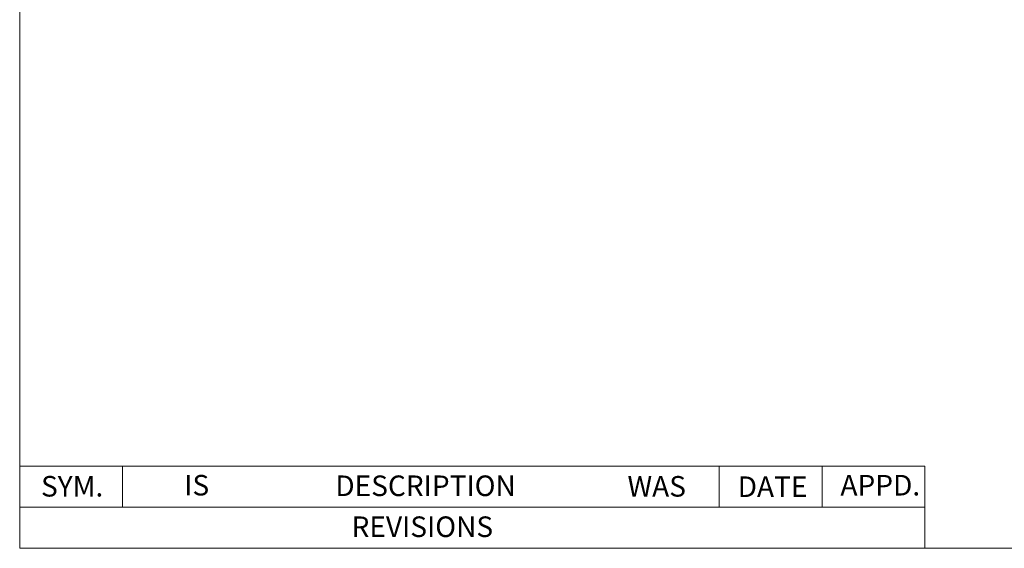
# Paper-space layout 'Sheet3' of a CAD drawing. Units: inches. Extents: x 0.2 to 10.7, y 0.2 to 8.2.
# Drawn here: x 0.2 to 3.2, y 0.2 to 1.9 of the extents above; entities that cross this region are included whole.
import ezdxf

# ---------------------------------------------------------------- set-up
doc = ezdxf.new("R2010")
doc.units = ezdxf.units.IN
doc.header["$MEASUREMENT"] = 0
doc.layers.add('REVISION', color=5, linetype='Continuous', lineweight=0)
doc.layers.add('TITLE_BLOCK', color=5, linetype='Continuous', lineweight=0)
doc.styles.add('SLDTEXTSTYLE0', font='TXT', dxfattribs={"width": 0.75})

psp = doc.layouts.new('Sheet3')

# ---------------------------------------------------------------- linework, layer by layer
at = {"color": 7, "linetype": 'Continuous', "lineweight": 0}
for p in [(3, 0.5), (0.25, 0.25)]:
    psp.add_line(p, (3, 0.25), dxfattribs=at)
at = {"layer": 'REVISION'}
psp.add_line((3, 0.5), (0.25, 0.5), dxfattribs=at)
at = {"layer": 'TITLE_BLOCK'}
for p, q in [((0.25, 0.25), (0.25, 8.25)), ((0.5625, 0.5), (0.5625, 0.375)), ((2.375, 0.5), (2.375, 0.375)), ((2.6875, 0.5), (2.6875, 0.375)), ((0.25, 0.375), (3, 0.375)), ((0.25, 0.25), (10.75, 0.25))]:
    psp.add_line(p, q, dxfattribs=at)

# ---------------------------------------------------------------- texts
at = {"layer": 'TITLE_BLOCK', "char_height": 0.0625, "attachment_point": 1, "style": 'SLDTEXTSTYLE0'}
for s, insert in [('SYM.', (0.3148, 0.4697)), ('IS', (0.7498, 0.473)), ('DESCRIPTION', (1.2089, 0.4712)), ('WAS', (2.0964, 0.4695)), ('DATE', (2.4311, 0.4684)), ('APPD.', (2.7433, 0.4729)), ('REVISIONS', (1.2582, 0.3468))]:
    psp.add_mtext(s, dxfattribs=dict(at, insert=insert))

doc.saveas('drawing.dxf')
